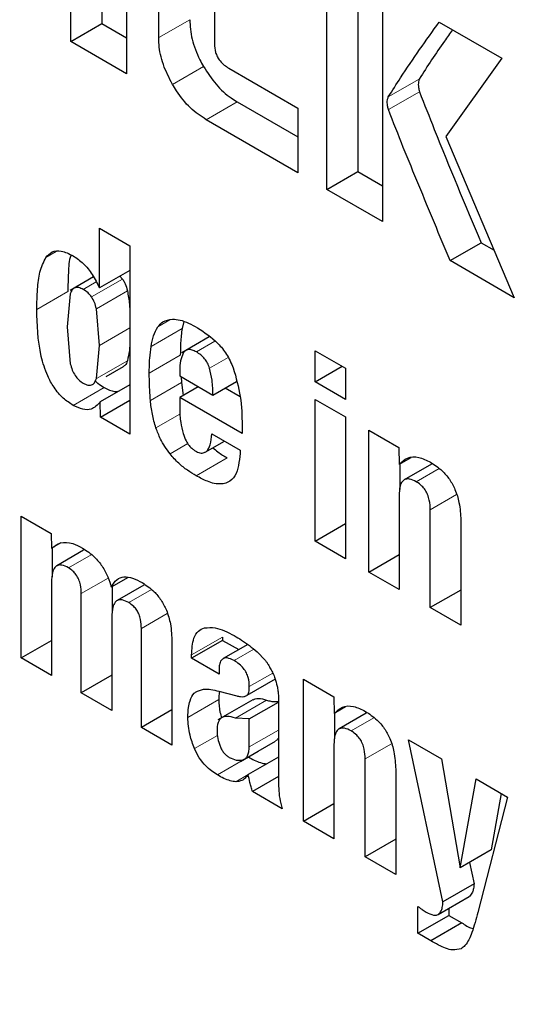
# Model space of a CAD drawing. Units: millimetres. Extents: x 0 to 210, y 0 to 297.
# Drawn here: x 141 to 142, y 101 to 102 of the extents above; entities that cross this region are included whole.
import ezdxf

# ---------------------------------------------------------------- set-up
doc = ezdxf.new("R2010")
doc.units = ezdxf.units.MM

msp = doc.modelspace()

# ---------------------------------------------------------------- linework, layer by layer
at = {"color": 7, "linetype": 'Continuous', "lineweight": 25}
for p, q in [((141.47123, 101.88328), (141.47123, 101.98907)), ((141.48537, 101.98091), (141.48537, 101.89145)), ((141.49664, 101.9744), (141.49664, 101.86862)), ((141.58793, 101.81591), (141.58793, 101.96289)), ((141.60208, 101.95472), (141.60208, 101.82407)), ((141.61334, 101.94822), (141.61334, 101.80124)), ((141.51128, 101.88509), (141.51128, 101.94109)), ((141.53668, 101.91537), (141.53668, 101.88228)), ((141.63918, 101.89219), (141.66778, 101.87568)), ((141.47123, 101.88328), (141.48537, 101.89145)), ((141.48537, 101.89145), (141.49664, 101.88494)), ((141.49664, 101.86862), (141.47123, 101.88328)), ((141.66778, 101.87568), (141.64219, 101.84009)), ((141.54319, 101.87122), (141.57479, 101.85298)), ((141.54701, 101.85586), (141.57479, 101.83982)), ((141.57479, 101.85298), (141.57479, 101.8235)), ((141.57479, 101.8235), (141.53287, 101.8477)), ((141.64219, 101.84009), (141.67341, 101.76656)), ((141.58793, 101.81591), (141.60208, 101.82407)), ((141.60208, 101.82407), (141.61334, 101.81757)), ((141.61334, 101.80124), (141.58793, 101.81591)), ((141.48424, 101.7982), (141.49811, 101.7902)), ((141.48424, 101.77105), (141.48424, 101.7982)), ((141.49811, 101.7902), (141.49811, 101.70446)), ((141.64413, 101.78347), (141.65827, 101.79163)), ((141.65827, 101.79163), (141.66422, 101.7882)), ((141.67341, 101.76656), (141.64413, 101.78347)), ((141.48158, 101.77603), (141.47087, 101.76985)), ((141.49811, 101.77905), (141.48424, 101.77105)), ((141.49361, 101.77646), (141.4948, 101.77508)), ((141.47097, 101.76841), (141.46956, 101.75325)), ((141.48424, 101.74478), (141.48286, 101.76152)), ((141.46956, 101.75325), (141.47096, 101.73652)), ((141.52271, 101.75578), (141.52195, 101.75253)), ((141.53434, 101.74873), (141.52187, 101.74153)), ((141.48285, 101.72969), (141.48424, 101.74478)), ((141.58261, 101.74241), (141.59647, 101.73441)), ((141.58261, 101.72822), (141.58261, 101.74241)), ((141.48726, 101.7306), (141.49522, 101.73519)), ((141.58261, 101.72822), (141.5949, 101.73531)), ((141.52086, 101.73343), (141.52086, 101.73091)), ((141.52086, 101.73091), (141.53599, 101.72217)), ((141.52148, 101.73055), (141.52165, 101.72796)), ((141.59647, 101.73441), (141.59647, 101.72021)), ((141.49811, 101.72686), (141.4846, 101.71906)), ((141.52934, 101.72601), (141.52086, 101.72112)), ((141.52165, 101.72796), (141.52247, 101.72204)), ((141.53599, 101.72217), (141.54681, 101.72842)), ((141.59647, 101.72021), (141.58261, 101.72822)), ((141.52086, 101.72112), (141.52086, 101.7159)), ((141.54929, 101.7047), (141.52086, 101.72112)), ((141.54165, 101.72544), (141.54848, 101.7215)), ((141.4848, 101.71214), (141.4846, 101.71906)), ((141.4848, 101.71214), (141.49811, 101.71982)), ((141.58261, 101.72024), (141.59647, 101.71224)), ((141.58261, 101.65568), (141.58261, 101.72024)), ((141.49811, 101.70446), (141.4848, 101.71214)), ((141.59647, 101.71224), (141.59647, 101.64767)), ((141.54929, 101.70839), (141.54929, 101.7047)), ((141.53558, 101.70452), (141.54848, 101.69707)), ((141.60704, 101.7062), (141.6208, 101.69825)), ((141.60704, 101.64157), (141.60704, 101.7062)), ((141.5325, 101.69619), (141.54126, 101.70125)), ((141.6208, 101.69825), (141.621, 101.69057)), ((141.62623, 101.69359), (141.621, 101.69057)), ((141.62118, 101.69067), (141.62118, 101.67912)), ((141.63561, 101.69075), (141.62322, 101.6836)), ((141.6209, 101.67644), (141.6209, 101.63357)), ((141.63512, 101.62536), (141.63512, 101.66993)), ((141.4485, 101.66707), (141.46227, 101.65913)), ((141.4485, 101.60245), (141.4485, 101.66707)), ((141.58261, 101.65568), (141.59647, 101.66368)), ((141.64904, 101.66524), (141.64904, 101.61733)), ((141.46227, 101.65913), (141.46247, 101.65238)), ((141.46671, 101.65483), (141.46247, 101.65238)), ((141.59647, 101.64767), (141.58261, 101.65568)), ((141.46265, 101.65248), (141.46265, 101.63944)), ((141.47706, 101.65147), (141.46481, 101.6444)), ((141.60704, 101.64157), (141.6209, 101.64958)), ((141.6209, 101.63357), (141.60704, 101.64157)), ((141.46237, 101.63696), (141.46237, 101.59444)), ((141.4973, 101.63907), (141.48964, 101.63465)), ((141.47598, 101.58659), (141.47598, 101.63174)), ((141.49012, 101.63492), (141.49012, 101.62318)), ((141.50447, 101.63557), (141.4923, 101.62854)), ((141.64904, 101.63339), (141.63512, 101.62536)), ((141.64904, 101.61733), (141.63512, 101.62536)), ((141.48989, 101.62107), (141.48989, 101.57855)), ((141.5034, 101.57075), (141.5034, 101.61591)), ((141.4485, 101.60245), (141.46237, 101.61045)), ((141.51732, 101.6097), (141.51732, 101.56272)), ((141.54045, 101.61044), (141.5263, 101.60228)), ((141.54045, 101.61197), (141.54045, 101.61044)), ((141.54045, 101.61044), (141.54775, 101.60623)), ((141.55188, 101.60862), (141.54061, 101.60211)), ((141.55616, 101.60524), (141.55982, 101.60146)), ((141.46237, 101.59444), (141.4485, 101.60245)), ((141.5263, 101.60228), (141.5263, 101.6038)), ((141.5388, 101.59507), (141.5263, 101.60228)), ((141.5388, 101.59688), (141.5388, 101.59507)), ((141.48989, 101.59462), (141.47598, 101.58659)), ((141.56439, 101.59278), (141.55141, 101.58529)), ((141.57734, 101.59269), (141.5911, 101.58475)), ((141.57734, 101.52807), (141.57734, 101.59269)), ((141.48989, 101.57855), (141.47598, 101.58659)), ((141.53875, 101.5873), (141.54687, 101.58513)), ((141.55427, 101.58342), (141.53831, 101.5742)), ((141.55256, 101.57463), (141.56587, 101.58231)), ((141.56586, 101.58554), (141.56586, 101.58114)), ((141.5911, 101.58475), (141.59131, 101.57707)), ((141.51732, 101.57879), (141.5034, 101.57075)), ((141.56586, 101.58114), (141.56586, 101.54713)), ((141.59653, 101.58009), (141.59131, 101.57707)), ((141.55256, 101.57463), (141.54626, 101.57506)), ((141.55256, 101.5619), (141.55256, 101.57463)), ((141.59148, 101.57717), (141.59148, 101.56561)), ((141.60592, 101.57725), (141.59353, 101.57009)), ((141.51732, 101.56272), (141.5034, 101.57075)), ((141.55658, 101.55993), (141.56453, 101.56452)), ((141.62523, 101.56505), (141.64021, 101.5564)), ((141.64092, 101.49136), (141.62523, 101.56505)), ((141.54857, 101.55531), (141.55658, 101.55993)), ((141.59121, 101.56293), (141.59121, 101.52007)), ((141.56587, 101.55727), (141.5521, 101.54933)), ((141.60543, 101.51186), (141.60543, 101.55643)), ((141.64021, 101.5564), (141.64874, 101.50679)), ((141.61934, 101.55174), (141.61934, 101.50382)), ((141.56586, 101.54836), (141.55403, 101.54153)), ((141.64874, 101.50679), (141.65601, 101.54728)), ((141.65601, 101.54728), (141.67038, 101.53899)), ((141.56759, 101.5337), (141.55403, 101.54153)), ((141.67038, 101.53899), (141.65687, 101.4865)), ((141.6675, 101.54065), (141.66289, 101.51495)), ((141.57734, 101.52807), (141.59121, 101.53607)), ((141.59121, 101.52007), (141.57734, 101.52807)), ((141.61934, 101.51989), (141.60543, 101.51186)), ((141.66289, 101.51495), (141.64874, 101.50679)), ((141.61934, 101.50382), (141.60543, 101.51186)), ((141.653, 101.50924), (141.65507, 101.49953)), ((141.65507, 101.49953), (141.64092, 101.49136)), ((141.63872, 101.48554), (141.65286, 101.4937)), ((141.65318, 101.49393), (141.65282, 101.49378)), ((141.6295, 101.47697), (141.6295, 101.48922)), ((141.64364, 101.48838), (141.64364, 101.48513)), ((141.6295, 101.47697), (141.64364, 101.48513)), ((141.64364, 101.48513), (141.64948, 101.48176)), ((141.64948, 101.48176), (141.63534, 101.4736)), ((141.63534, 101.4736), (141.6295, 101.47697))]:
    msp.add_line(p, q, dxfattribs=at)
at = {"color": 8, "linetype": 'Continuous', "lineweight": 18}
for p, q in [((141.52542, 101.89326), (141.51128, 101.88509)), ((141.53171, 101.87196), (141.51757, 101.86379)), ((141.63011, 101.8662), (141.61597, 101.85804)), ((141.63017, 101.86046), (141.61603, 101.8523)), ((141.53287, 101.8477), (141.54701, 101.85586)), ((141.46447, 101.78759), (141.45982, 101.78491)), ((141.48066, 101.76692), (141.4948, 101.77508)), ((141.47688, 101.77031), (141.4828, 101.77374)), ((141.46981, 101.76944), (141.45567, 101.76127)), ((141.48286, 101.76152), (141.49701, 101.76968)), ((141.48424, 101.74478), (141.49811, 101.75278)), ((141.52195, 101.75253), (141.5078, 101.74437)), ((141.51643, 101.75648), (141.51088, 101.75328)), ((141.52847, 101.74188), (141.53691, 101.74674)), ((141.52113, 101.74039), (141.50699, 101.73223)), ((141.53447, 101.73449), (141.54292, 101.73937)), ((141.48285, 101.72969), (141.497, 101.73785)), ((141.48645, 101.72568), (141.47231, 101.71752)), ((141.52165, 101.72796), (141.5075, 101.7198)), ((141.52095, 101.71352), (141.51003, 101.70722)), ((141.52461, 101.7001), (141.51646, 101.6954)), ((141.54251, 101.69358), (141.52837, 101.68542)), ((141.63913, 101.6887), (141.62872, 101.68269)), ((141.6471, 101.67685), (141.63512, 101.66993)), ((141.48052, 101.64948), (141.47014, 101.64349)), ((141.48826, 101.63883), (141.47598, 101.63174)), ((141.50793, 101.63359), (141.49761, 101.62763)), ((141.5152, 101.62272), (141.5034, 101.61591)), ((141.54045, 101.61197), (141.5263, 101.6038)), ((141.55472, 101.6064), (141.5457, 101.6012)), ((141.56327, 101.59556), (141.55259, 101.58939)), ((141.53871, 101.58347), (141.52457, 101.57531)), ((141.54626, 101.57506), (141.5604, 101.58322)), ((141.60944, 101.57519), (141.59903, 101.56918)), ((141.55256, 101.5619), (141.56587, 101.56959)), ((141.53812, 101.56716), (141.52762, 101.5611)), ((141.61741, 101.56334), (141.60543, 101.55643)), ((141.55218, 101.5573), (141.53804, 101.54913)), ((141.55209, 101.54931), (141.5464, 101.54603)), ((141.65318, 101.49393), (141.63904, 101.48577))]:
    msp.add_line(p, q, dxfattribs=at)
for points, knots in [([(141.52371, 98.93713), (141.4455, 98.98547), (141.28665, 99.08364), (141.04854, 99.27444), (140.83076, 99.48091), (140.63715, 99.69457), (140.46791, 99.90645), (140.30842, 100.13288), (140.16084, 100.37188), (140.02765, 100.61918), (139.91131, 100.87052), (139.81241, 101.12305), (139.72427, 101.39751), (139.6539, 101.68962), (139.6094, 101.99026), (139.59495, 102.27235), (139.6094, 102.53775), (139.6539, 102.78702), (139.72428, 102.99788), (139.81241, 103.17058), (139.91132, 103.30891), (140.02766, 103.42593), (140.16085, 103.51944), (140.30842, 103.58809), (140.46794, 103.63022), (140.63709, 103.64728), (140.83107, 103.63503), (140.98174, 103.61144), (141.07465, 103.57709), (141.08598, 103.5729)], [0, 0, 0, 0, 0.041877, 0.085053, 0.12944, 0.164142, 0.198842, 0.234283, 0.26972, 0.305162, 0.340599, 0.375302, 0.410001, 0.45439, 0.497565, 0.539441, 0.581319, 0.624494, 0.66888, 0.703583, 0.738282, 0.773723, 0.809161, 0.844602, 0.88004, 0.914742, 0.949442, 0.993831, 1, 1, 1, 1]), ([(141.52371, 99.14479), (141.45282, 99.1886), (141.30882, 99.2776), (141.09296, 99.45056), (140.89554, 99.63773), (140.72002, 99.83142), (140.5666, 100.0235), (140.42201, 100.22876), (140.28823, 100.44542), (140.16748, 100.66962), (140.06202, 100.89746), (139.97235, 101.12639), (139.89246, 101.37519), (139.82866, 101.64), (139.78832, 101.91255), (139.77522, 102.16827), (139.78832, 102.40887), (139.82866, 102.63485), (139.89246, 102.82599), (139.97235, 102.98256), (140.06201, 103.10796), (140.16748, 103.21404), (140.28822, 103.29882), (140.422, 103.36104), (140.5666, 103.39928), (140.71998, 103.41455), (140.89568, 103.40426), (141.05341, 103.37657), (141.15927, 103.33621), (141.19103, 103.3241)], [0, 0, 0, 0, 0.041344, 0.083971, 0.127797, 0.162056, 0.196318, 0.231306, 0.266298, 0.301286, 0.336277, 0.370536, 0.404798, 0.448621, 0.491249, 0.532596, 0.573939, 0.616567, 0.660393, 0.694651, 0.728914, 0.763902, 0.798893, 0.833881, 0.868873, 0.903131, 0.937394, 0.981217, 1, 1, 1, 1]), ([(142.71113, 102.21958), (142.71974, 102.20745), (142.78204, 102.11968), (142.88587, 101.94522), (143.01997, 101.69879), (143.13607, 101.44722), (143.23504, 101.19475), (143.32315, 100.92027), (143.39353, 100.62817), (143.43803, 100.32752), (143.45248, 100.04544), (143.43803, 99.78003), (143.39353, 99.53076), (143.32315, 99.31991), (143.23502, 99.14721), (143.13611, 99.00887), (143.01977, 98.89186), (142.88658, 98.79833), (142.739, 98.72972), (142.57951, 98.68744), (142.41027, 98.67096), (142.21665, 98.68085), (141.99888, 98.72582), (141.76077, 98.80994), (141.60192, 98.89517), (141.52371, 98.93713)], [0, 0, 0, 0, 0.006685, 0.048363, 0.090044, 0.131722, 0.172535, 0.213344, 0.265549, 0.316327, 0.365575, 0.414827, 0.465605, 0.517806, 0.558619, 0.599428, 0.64111, 0.682788, 0.724469, 0.766147, 0.80696, 0.847769, 0.899974, 0.950751, 1, 1, 1, 1]), ([(142.62826, 102.07958), (142.67204, 102.01062), (142.76122, 101.87015), (142.87979, 101.64804), (142.98545, 101.42036), (143.07506, 101.19139), (143.15498, 100.9426), (143.21877, 100.67779), (143.25911, 100.40524), (143.27221, 100.14952), (143.25911, 99.90892), (143.21877, 99.68294), (143.15498, 99.49179), (143.07508, 99.33523), (142.98542, 99.20983), (142.87995, 99.10375), (142.75921, 99.01896), (142.62542, 98.95677), (142.48084, 98.91844), (142.32742, 98.90349), (142.1519, 98.91245), (141.95447, 98.95323), (141.73862, 99.02948), (141.59462, 99.10674), (141.52371, 99.14479)], [0, 0, 0, 0, 0.040512, 0.082533, 0.124558, 0.165704, 0.206854, 0.259486, 0.310683, 0.360341, 0.409996, 0.461192, 0.513828, 0.554974, 0.596124, 0.638145, 0.68017, 0.722192, 0.764217, 0.805363, 0.846513, 0.899145, 0.950343, 1, 1, 1, 1])]:
    msp.add_open_spline(points, degree=3, knots=knots, dxfattribs=at)
at = {"color": 7, "linetype": 'Continuous', "lineweight": 25}
for points, knots in [([(141.52542, 101.89326), (141.52562, 101.89034), (141.52602, 101.88451), (141.52893, 101.87697), (141.53115, 101.87297), (141.53171, 101.87196)], [0, 0, 0, 0, 0.426632, 0.855174, 1, 1, 1, 1]), ([(141.61597, 101.85804), (141.61783, 101.86097), (141.62528, 101.8727), (141.63322, 101.88383), (141.63918, 101.89219)], [0, 0, 0, 0, 0.249366, 1, 1, 1, 1]), ([(141.6452, 101.88871), (141.64399, 101.88697), (141.64081, 101.88241), (141.63568, 101.87503), (141.63197, 101.86915), (141.63011, 101.8662)], [0, 0, 0, 0, 0.236611, 0.618265, 1, 1, 1, 1]), ([(141.51757, 101.86379), (141.51603, 101.86679), (141.51294, 101.8728), (141.51141, 101.8802), (141.51131, 101.88404), (141.51128, 101.88509)], [0, 0, 0, 0, 0.419411, 0.840275, 1, 1, 1, 1]), ([(141.53668, 101.88228), (141.53675, 101.881), (141.53686, 101.87908), (141.53796, 101.87629), (141.53934, 101.87423), (141.54117, 101.87249), (141.54251, 101.87164), (141.54319, 101.87122)], [0, 0, 0, 0, 0.3049962, 0.4577081, 0.6109361, 0.8045582, 1, 1, 1, 1]), ([(141.53171, 101.87196), (141.53354, 101.86913), (141.53719, 101.86345), (141.54284, 101.85843), (141.54611, 101.85642), (141.54701, 101.85586)], [0, 0, 0, 0, 0.419428, 0.840254, 1, 1, 1, 1]), ([(141.63011, 101.8662), (141.62997, 101.86578), (141.62961, 101.86468), (141.62964, 101.86266), (141.63002, 101.86109), (141.63017, 101.86046)], [0, 0, 0, 0, 0.272107, 0.705092, 1, 1, 1, 1]), ([(141.53287, 101.8477), (141.53045, 101.84933), (141.52559, 101.85259), (141.52052, 101.85889), (141.51816, 101.8628), (141.51757, 101.86379)], [0, 0, 0, 0, 0.426576, 0.85505, 1, 1, 1, 1]), ([(141.63017, 101.86046), (141.63242, 101.85473), (141.64144, 101.83175), (141.65105, 101.80884), (141.65827, 101.79163)], [0, 0, 0, 0, 0.249131, 1, 1, 1, 1]), ([(141.61603, 101.8523), (141.61589, 101.85288), (141.61551, 101.85444), (141.61546, 101.85647), (141.61583, 101.85761), (141.61597, 101.85804)], [0, 0, 0, 0, 0.271671, 0.724294, 1, 1, 1, 1]), ([(141.64413, 101.78347), (141.63938, 101.79493), (141.63226, 101.81212), (141.62277, 101.83505), (141.61828, 101.84655), (141.61603, 101.8523)], [0, 0, 0, 0, 0.499935, 0.749929, 1, 1, 1, 1]), ([(141.45567, 101.76127), (141.45574, 101.76436), (141.45588, 101.77023), (141.45683, 101.7786), (141.45881, 101.78278), (141.45982, 101.78491)], [0, 0, 0, 0, 0.351797, 0.670398, 1, 1, 1, 1]), ([(141.45982, 101.78491), (141.46071, 101.78589), (141.46251, 101.78786), (141.46701, 101.78827), (141.47045, 101.78656), (141.47231, 101.78565)], [0, 0, 0, 0, 0.314088, 0.630426, 1, 1, 1, 1]), ([(141.47128, 101.78606), (141.47123, 101.78595), (141.47034, 101.78366), (141.47009, 101.77783), (141.4699, 101.77224), (141.46981, 101.76944)], [0, 0, 0, 0, 0.024487, 0.50917, 1, 1, 1, 1]), ([(141.47231, 101.78565), (141.47387, 101.78459), (141.477, 101.78247), (141.48127, 101.77717), (141.48324, 101.77311), (141.48424, 101.77105)], [0, 0, 0, 0, 0.327893, 0.657427, 1, 1, 1, 1]), ([(141.4948, 101.77508), (141.49511, 101.77457), (141.49596, 101.77317), (141.49662, 101.77129), (141.49693, 101.77002), (141.49701, 101.76968)], [0, 0, 0, 0, 0.295317, 0.814259, 1, 1, 1, 1]), ([(141.47688, 101.77031), (141.47619, 101.77066), (141.47487, 101.77132), (141.47309, 101.77126), (141.47173, 101.77028), (141.47123, 101.76906), (141.47097, 101.76841)], [0, 0, 0, 0, 0.2544003, 0.4864279, 0.7259077, 1, 1, 1, 1]), ([(141.48066, 101.76692), (141.48013, 101.76757), (141.47897, 101.76903), (141.47762, 101.76986), (141.47688, 101.77031)], [0, 0, 0, 0, 0.451352, 1, 1, 1, 1]), ([(141.48286, 101.76152), (141.48262, 101.7625), (141.48215, 101.76434), (141.48113, 101.7661), (141.48066, 101.76692)], [0, 0, 0, 0, 0.534887, 1, 1, 1, 1]), ([(141.49701, 101.76968), (141.49737, 101.76766), (141.49791, 101.76468), (141.49806, 101.76187), (141.49811, 101.76097)], [0, 0, 0, 0, 0.680164, 1, 1, 1, 1]), ([(141.47231, 101.71752), (141.47075, 101.71852), (141.46762, 101.72054), (141.4635, 101.72542), (141.45993, 101.73203), (141.45607, 101.74461), (141.45583, 101.7543), (141.45567, 101.76127)], [0, 0, 0, 0, 0.122011, 0.244992, 0.35471, 0.535931, 1, 1, 1, 1]), ([(141.5078, 101.74437), (141.50811, 101.74602), (141.50873, 101.74938), (141.51016, 101.75196), (141.51088, 101.75328)], [0, 0, 0, 0, 0.492984, 1, 1, 1, 1]), ([(141.51088, 101.75328), (141.51161, 101.75414), (141.51333, 101.7562), (141.51602, 101.75658), (141.51758, 101.7568)], [0, 0, 0, 0, 0.422204, 1, 1, 1, 1]), ([(141.51758, 101.7568), (141.51871, 101.75673), (141.52105, 101.75657), (141.52495, 101.75508), (141.52763, 101.75361), (141.52898, 101.75286)], [0, 0, 0, 0, 0.314887, 0.653721, 1, 1, 1, 1]), ([(141.52195, 101.75253), (141.5218, 101.75148), (141.52152, 101.74938), (141.52121, 101.74535), (141.52116, 101.7423), (141.52113, 101.74039)], [0, 0, 0, 0, 0.27161, 0.543218, 1, 1, 1, 1]), ([(141.52898, 101.75286), (141.53215, 101.75077), (141.53686, 101.74768), (141.54256, 101.74079), (141.54437, 101.73671), (141.5453, 101.7346)], [0, 0, 0, 0, 0.499391, 0.741022, 1, 1, 1, 1]), ([(141.49811, 101.74527), (141.49805, 101.74433), (141.4979, 101.7417), (141.49735, 101.73936), (141.497, 101.73785)], [0, 0, 0, 0, 0.3563094, 1, 1, 1, 1]), ([(141.50699, 101.73223), (141.507, 101.73337), (141.50702, 101.73565), (141.50722, 101.73975), (141.50758, 101.74259), (141.5078, 101.74437)], [0, 0, 0, 0, 0.271575, 0.543162, 1, 1, 1, 1]), ([(141.52248, 101.74129), (141.52199, 101.74019), (141.52099, 101.73795), (141.5209, 101.73496), (141.52086, 101.73343)], [0, 0, 0, 0, 0.4912191, 1, 1, 1, 1]), ([(141.52847, 101.74188), (141.5278, 101.74221), (141.52653, 101.74284), (141.5248, 101.74304), (141.52338, 101.74256), (141.52278, 101.74172), (141.52248, 101.74129)], [0, 0, 0, 0, 0.274117, 0.518543, 0.753231, 1, 1, 1, 1]), ([(141.53447, 101.73449), (141.53418, 101.73527), (141.53363, 101.73678), (141.53221, 101.73889), (141.53045, 101.74066), (141.52916, 101.74145), (141.52847, 101.74188)], [0, 0, 0, 0, 0.244412, 0.476035, 0.720423, 1, 1, 1, 1]), ([(141.47096, 101.73652), (141.47123, 101.73554), (141.47173, 101.73371), (141.47309, 101.73109), (141.47487, 101.72894), (141.47619, 101.72807), (141.47688, 101.72762)], [0, 0, 0, 0, 0.278509, 0.519499, 0.749876, 1, 1, 1, 1]), ([(141.497, 101.73785), (141.49671, 101.73704), (141.49632, 101.73589), (141.49542, 101.73542), (141.49517, 101.73528)], [0, 0, 0, 0, 0.712683, 1, 1, 1, 1]), ([(141.5453, 101.7346), (141.54655, 101.73019), (141.54915, 101.72101), (141.54925, 101.7127), (141.54929, 101.70839)], [0, 0, 0, 0, 0.481385, 1, 1, 1, 1]), ([(141.5075, 101.7198), (141.50742, 101.72092), (141.50725, 101.72315), (141.50704, 101.72731), (141.50701, 101.73031), (141.50699, 101.73223)], [0, 0, 0, 0, 0.2646351, 0.5292649, 1, 1, 1, 1]), ([(141.53599, 101.72217), (141.53597, 101.7244), (141.53593, 101.72833), (141.53491, 101.73263), (141.53447, 101.73449)], [0, 0, 0, 0, 0.5687, 1, 1, 1, 1]), ([(141.47688, 101.72762), (141.47758, 101.72727), (141.47893, 101.7266), (141.48074, 101.72668), (141.48211, 101.72774), (141.48259, 101.72901), (141.48285, 101.72969)], [0, 0, 0, 0, 0.253601, 0.484694, 0.724139, 1, 1, 1, 1]), ([(141.48238, 101.72872), (141.48277, 101.72832), (141.48407, 101.72702), (141.48547, 101.72623), (141.48645, 101.72568)], [0, 0, 0, 0, 0.300094, 1, 1, 1, 1]), ([(141.48645, 101.72568), (141.48807, 101.72484), (141.49055, 101.72356), (141.49258, 101.72395), (141.49329, 101.72408)], [0, 0, 0, 0, 0.654443, 1, 1, 1, 1]), ([(141.4846, 101.71906), (141.48335, 101.71774), (141.48128, 101.71552), (141.47666, 101.71543), (141.47376, 101.71682), (141.47231, 101.71752)], [0, 0, 0, 0, 0.424371, 0.710304, 1, 1, 1, 1]), ([(141.51003, 101.70722), (141.50941, 101.70934), (141.50817, 101.71364), (141.50773, 101.71773), (141.5075, 101.7198)], [0, 0, 0, 0, 0.492467, 1, 1, 1, 1]), ([(141.52086, 101.7159), (141.52088, 101.71489), (141.52093, 101.71287), (141.52135, 101.70915), (141.52205, 101.70639), (141.52246, 101.70473)], [0, 0, 0, 0, 0.285817, 0.571705, 1, 1, 1, 1]), ([(141.51646, 101.6954), (141.51489, 101.69761), (141.51224, 101.70133), (141.51067, 101.70552), (141.51003, 101.70722)], [0, 0, 0, 0, 0.593481, 1, 1, 1, 1]), ([(141.52246, 101.70473), (141.52284, 101.70359), (141.52348, 101.70168), (141.5251, 101.69919), (141.5266, 101.69768), (141.52758, 101.69704), (141.52797, 101.69679)], [0, 0, 0, 0, 0.356879, 0.599003, 0.841571, 1, 1, 1, 1]), ([(141.52797, 101.69679), (141.52869, 101.69643), (141.53014, 101.69569), (141.53203, 101.6958), (141.53369, 101.697), (141.53505, 101.69985), (141.53538, 101.70278), (141.53558, 101.70452)], [0, 0, 0, 0, 0.1495863, 0.3002348, 0.4335974, 0.6646205, 1, 1, 1, 1]), ([(141.52837, 101.68542), (141.52705, 101.68622), (141.52437, 101.68786), (141.52027, 101.69103), (141.51775, 101.69392), (141.51646, 101.6954)], [0, 0, 0, 0, 0.320714, 0.653212, 1, 1, 1, 1]), ([(141.54848, 101.69707), (141.54818, 101.69323), (141.54772, 101.68744), (141.54398, 101.68263), (141.53943, 101.68124), (141.53395, 101.68246), (141.53009, 101.68451), (141.52837, 101.68542)], [0, 0, 0, 0, 0.318819, 0.480081, 0.641944, 0.840596, 1, 1, 1, 1]), ([(141.53596, 101.69819), (141.53673, 101.69753), (141.53888, 101.69571), (141.5411, 101.69441), (141.54251, 101.69358)], [0, 0, 0, 0, 0.3600995, 1, 1, 1, 1]), ([(141.621, 101.69057), (141.62215, 101.69173), (141.62445, 101.69405), (141.62966, 101.69432), (141.63342, 101.69248), (141.63522, 101.69159)], [0, 0, 0, 0, 0.340155, 0.68304, 1, 1, 1, 1]), ([(141.63522, 101.69159), (141.63703, 101.69043), (141.64007, 101.68846), (141.64397, 101.68394), (141.64674, 101.67887), (141.64868, 101.67232), (141.6489, 101.66785), (141.64904, 101.66524)], [0, 0, 0, 0, 0.2237436, 0.3776947, 0.5321402, 0.7263028, 1, 1, 1, 1]), ([(141.62872, 101.68269), (141.6277, 101.6832), (141.62596, 101.68406), (141.62374, 101.68402), (141.62217, 101.68292), (141.62106, 101.68038), (141.62096, 101.67791), (141.6209, 101.67644)], [0, 0, 0, 0, 0.220007, 0.372965, 0.526467, 0.719977, 1, 1, 1, 1]), ([(141.63512, 101.66993), (141.63506, 101.67136), (141.63498, 101.67358), (141.63403, 101.67675), (141.63283, 101.67903), (141.63113, 101.68106), (141.62968, 101.68213), (141.62882, 101.68263), (141.62872, 101.68269)], [0, 0, 0, 0, 0.311689, 0.483203, 0.629056, 0.775036, 0.974846, 1, 1, 1, 1]), ([(141.46247, 101.65238), (141.46376, 101.65339), (141.46635, 101.6554), (141.47154, 101.6551), (141.47503, 101.65329), (141.47654, 101.65251)], [0, 0, 0, 0, 0.361358, 0.7254, 1, 1, 1, 1]), ([(141.47654, 101.65251), (141.47842, 101.65126), (141.48161, 101.64914), (141.48562, 101.64434), (141.48824, 101.63949), (141.48918, 101.63623), (141.48964, 101.63465)], [0, 0, 0, 0, 0.3291776, 0.5561728, 0.7837788, 1, 1, 1, 1]), ([(141.47014, 101.64349), (141.46911, 101.64402), (141.46738, 101.64489), (141.46523, 101.64478), (141.46369, 101.64363), (141.46258, 101.64103), (141.46245, 101.63846), (141.46237, 101.63696)], [0, 0, 0, 0, 0.218557, 0.364956, 0.511464, 0.713055, 1, 1, 1, 1]), ([(141.47598, 101.63174), (141.47593, 101.63306), (141.47585, 101.63511), (141.47494, 101.63816), (141.47371, 101.64038), (141.47203, 101.64225), (141.47082, 101.64304), (141.47014, 101.64349)], [0, 0, 0, 0, 0.314001, 0.486207, 0.660232, 0.807336, 1, 1, 1, 1]), ([(141.48964, 101.63465), (141.49039, 101.63595), (141.49178, 101.63835), (141.49534, 101.63962), (141.49943, 101.63904), (141.50232, 101.63752), (141.50381, 101.63674)], [0, 0, 0, 0, 0.279044, 0.515465, 0.751513, 1, 1, 1, 1]), ([(141.50381, 101.63674), (141.50564, 101.63552), (141.5087, 101.63349), (141.51251, 101.62885), (141.51519, 101.6237), (141.51704, 101.617), (141.51722, 101.61239), (141.51732, 101.6097)], [0, 0, 0, 0, 0.2235023, 0.3724134, 0.5215879, 0.7207308, 1, 1, 1, 1]), ([(141.49761, 101.62763), (141.49659, 101.62815), (141.49488, 101.62902), (141.49274, 101.62893), (141.4912, 101.6278), (141.49008, 101.62519), (141.48996, 101.62261), (141.48989, 101.62107)], [0, 0, 0, 0, 0.217085, 0.363016, 0.509093, 0.707494, 1, 1, 1, 1]), ([(141.5034, 101.61591), (141.50335, 101.61722), (141.50328, 101.61926), (141.50243, 101.62217), (141.50134, 101.62426), (141.49971, 101.62623), (141.4984, 101.62711), (141.49761, 101.62763)], [0, 0, 0, 0, 0.313222, 0.485596, 0.631617, 0.777825, 1, 1, 1, 1]), ([(141.5263, 101.6038), (141.52646, 101.60649), (141.52672, 101.61082), (141.52907, 101.61489), (141.53114, 101.61572), (141.5321, 101.6161)], [0, 0, 0, 0, 0.470414, 0.755224, 1, 1, 1, 1]), ([(141.5321, 101.6161), (141.53372, 101.61625), (141.5379, 101.61665), (141.54277, 101.61414), (141.54575, 101.6126)], [0, 0, 0, 0, 0.387102, 1, 1, 1, 1]), ([(141.54575, 101.6126), (141.54686, 101.61193), (141.54915, 101.61055), (141.55265, 101.60818), (141.55498, 101.60622), (141.55616, 101.60524)], [0, 0, 0, 0, 0.315758, 0.656321, 1, 1, 1, 1]), ([(141.5457, 101.6012), (141.54461, 101.60174), (141.5429, 101.60258), (141.54087, 101.6024), (141.5396, 101.60136), (141.5389, 101.59942), (141.53883, 101.59774), (141.5388, 101.59688)], [0, 0, 0, 0, 0.2853968, 0.4451647, 0.605608, 0.8013468, 1, 1, 1, 1]), ([(141.55259, 101.58939), (141.55253, 101.59071), (141.55245, 101.59272), (141.55133, 101.59567), (141.5499, 101.59788), (141.54794, 101.5998), (141.54647, 101.60072), (141.5457, 101.6012)], [0, 0, 0, 0, 0.297969, 0.450969, 0.604519, 0.791882, 1, 1, 1, 1]), ([(141.55982, 101.60146), (141.56006, 101.60112), (141.56053, 101.60044), (141.56137, 101.59913), (141.56191, 101.59812), (141.56226, 101.59747)], [0, 0, 0, 0, 0.2658107, 0.5320104, 1, 1, 1, 1]), ([(141.56226, 101.59747), (141.56265, 101.59677), (141.56342, 101.59538), (141.56451, 101.59272), (141.56498, 101.59082), (141.56528, 101.58964)], [0, 0, 0, 0, 0.275602, 0.551167, 1, 1, 1, 1]), ([(141.52457, 101.57531), (141.52463, 101.57685), (141.52473, 101.57957), (141.52556, 101.58342), (141.52674, 101.58576), (141.52786, 101.58668), (141.52807, 101.58685)], [0, 0, 0, 0, 0.327392, 0.576711, 0.921714, 1, 1, 1, 1]), ([(141.52807, 101.58685), (141.52924, 101.58741), (141.53229, 101.58888), (141.53629, 101.5879), (141.53875, 101.5873)], [0, 0, 0, 0, 0.385491, 1, 1, 1, 1]), ([(141.53907, 101.58721), (141.53897, 101.58678), (141.5387, 101.58564), (141.53871, 101.5843), (141.53871, 101.58347)], [0, 0, 0, 0, 0.380414, 1, 1, 1, 1]), ([(141.55141, 101.58529), (141.55169, 101.58562), (141.55241, 101.58646), (141.55256, 101.58811), (141.55258, 101.58919), (141.55259, 101.58939)], [0, 0, 0, 0, 0.346203, 0.879772, 1, 1, 1, 1]), ([(141.56528, 101.58964), (141.56535, 101.58927), (141.5655, 101.58852), (141.56571, 101.58714), (141.56581, 101.58616), (141.56586, 101.58554)], [0, 0, 0, 0, 0.26801, 0.535894, 1, 1, 1, 1]), ([(141.53871, 101.58347), (141.53873, 101.58158), (141.53874, 101.57892), (141.53971, 101.57601), (141.53998, 101.57517)], [0, 0, 0, 0, 0.713292, 1, 1, 1, 1]), ([(141.54687, 101.58513), (141.54743, 101.585), (141.54853, 101.58475), (141.55012, 101.58469), (141.55097, 101.58509), (141.55141, 101.58529)], [0, 0, 0, 0, 0.336406, 0.661001, 1, 1, 1, 1]), ([(141.55433, 101.5833), (141.55466, 101.5835), (141.55581, 101.58423), (141.55803, 101.58395), (141.5598, 101.58341), (141.5604, 101.58322)], [0, 0, 0, 0, 0.203756, 0.728247, 1, 1, 1, 1]), ([(141.5604, 101.58322), (141.56107, 101.58303), (141.56241, 101.58264), (141.56425, 101.58249), (141.56535, 101.58264), (141.56587, 101.58271)], [0, 0, 0, 0, 0.347839, 0.695229, 1, 1, 1, 1]), ([(141.59131, 101.57707), (141.59245, 101.57822), (141.59475, 101.58055), (141.59996, 101.58081), (141.60372, 101.57897), (141.60553, 101.57809)], [0, 0, 0, 0, 0.3401571, 0.6830987, 1, 1, 1, 1]), ([(141.60553, 101.57809), (141.60733, 101.57692), (141.61038, 101.57495), (141.61427, 101.57044), (141.61705, 101.56536), (141.61898, 101.55881), (141.61921, 101.55435), (141.61934, 101.55174)], [0, 0, 0, 0, 0.2237886, 0.3777015, 0.532148, 0.7263119, 1, 1, 1, 1]), ([(141.52762, 101.5611), (141.52684, 101.56318), (141.52501, 101.5681), (141.52473, 101.57267), (141.52457, 101.57531)], [0, 0, 0, 0, 0.423988, 1, 1, 1, 1]), ([(141.54626, 101.57506), (141.54499, 101.57542), (141.54266, 101.57609), (141.54021, 101.57552), (141.53894, 101.57428), (141.53803, 101.57252), (141.53795, 101.57066), (141.53789, 101.56938)], [0, 0, 0, 0, 0.2871635, 0.5264698, 0.6386648, 0.7519893, 1, 1, 1, 1]), ([(141.53789, 101.56938), (141.53795, 101.56818), (141.53807, 101.56591), (141.53888, 101.56344), (141.53926, 101.56228)], [0, 0, 0, 0, 0.528139, 1, 1, 1, 1]), ([(141.59903, 101.56918), (141.598, 101.56969), (141.59627, 101.57056), (141.59405, 101.57052), (141.59247, 101.56941), (141.59137, 101.56688), (141.59127, 101.5644), (141.59121, 101.56293)], [0, 0, 0, 0, 0.219994, 0.373022, 0.526517, 0.719971, 1, 1, 1, 1]), ([(141.60543, 101.55643), (141.60537, 101.55786), (141.60528, 101.56007), (141.60434, 101.56325), (141.60314, 101.56552), (141.60143, 101.56755), (141.59999, 101.56862), (141.59912, 101.56913), (141.59903, 101.56918)], [0, 0, 0, 0, 0.31169, 0.483247, 0.629045, 0.775122, 0.974936, 1, 1, 1, 1]), ([(141.56587, 101.56602), (141.56565, 101.56561), (141.56531, 101.56497), (141.56471, 101.5647), (141.56449, 101.5646)], [0, 0, 0, 0, 0.633896, 1, 1, 1, 1]), ([(141.53804, 101.54913), (141.53624, 101.55035), (141.53328, 101.55235), (141.52965, 101.55681), (141.52829, 101.55969), (141.52762, 101.5611)], [0, 0, 0, 0, 0.442496, 0.727953, 1, 1, 1, 1]), ([(141.53926, 101.56228), (141.53951, 101.56172), (141.53997, 101.56065), (141.54098, 101.55918), (141.54217, 101.55796), (141.54302, 101.55741), (141.54347, 101.55712)], [0, 0, 0, 0, 0.255645, 0.495077, 0.737109, 1, 1, 1, 1]), ([(141.54959, 101.55603), (141.55004, 101.55621), (141.55094, 101.55657), (141.55186, 101.55785), (141.55244, 101.55964), (141.55252, 101.56112), (141.55256, 101.5619)], [0, 0, 0, 0, 0.234143, 0.469119, 0.720162, 1, 1, 1, 1]), ([(141.54347, 101.55712), (141.54455, 101.55661), (141.54676, 101.55556), (141.54863, 101.55587), (141.54959, 101.55603)], [0, 0, 0, 0, 0.487244, 1, 1, 1, 1]), ([(141.55218, 101.5573), (141.55306, 101.5568), (141.55491, 101.55575), (141.55775, 101.55459), (141.55961, 101.55432), (141.56054, 101.55419)], [0, 0, 0, 0, 0.308001, 0.64957, 1, 1, 1, 1]), ([(141.5464, 101.54603), (141.54558, 101.54614), (141.54384, 101.54637), (141.541, 101.54747), (141.53903, 101.54857), (141.53804, 101.54913)], [0, 0, 0, 0, 0.308835, 0.651027, 1, 1, 1, 1]), ([(141.5521, 101.54933), (141.55166, 101.54874), (141.55084, 101.54765), (141.54903, 101.54628), (141.5474, 101.54612), (141.5464, 101.54603)], [0, 0, 0, 0, 0.312919, 0.578961, 1, 1, 1, 1]), ([(141.55403, 101.54153), (141.55382, 101.54223), (141.5534, 101.54363), (141.55273, 101.54624), (141.55235, 101.54813), (141.5521, 101.54933)], [0, 0, 0, 0, 0.267831, 0.535623, 1, 1, 1, 1]), ([(141.56586, 101.54713), (141.56589, 101.54573), (141.56594, 101.54292), (141.56633, 101.53846), (141.56717, 101.5353), (141.56759, 101.5337)], [0, 0, 0, 0, 0.327886, 0.659618, 1, 1, 1, 1]), ([(141.65507, 101.49953), (141.65501, 101.49881), (141.65489, 101.49746), (141.65439, 101.49541), (141.65363, 101.49447), (141.65318, 101.49393)], [0, 0, 0, 0, 0.318128, 0.601747, 1, 1, 1, 1]), ([(141.6295, 101.48922), (141.62983, 101.48897), (141.63048, 101.48847), (141.63173, 101.48758), (141.63266, 101.48701), (141.63326, 101.48664)], [0, 0, 0, 0, 0.264276, 0.52872, 1, 1, 1, 1]), ([(141.63904, 101.48577), (141.63941, 101.48619), (141.64009, 101.48696), (141.6407, 101.48892), (141.64084, 101.49044), (141.64092, 101.49136)], [0, 0, 0, 0, 0.320853, 0.589868, 1, 1, 1, 1]), ([(141.63326, 101.48664), (141.63441, 101.48605), (141.63618, 101.48516), (141.63812, 101.48517), (141.63879, 101.4856), (141.63904, 101.48577)], [0, 0, 0, 0, 0.542178, 0.827259, 1, 1, 1, 1]), ([(141.65687, 101.4865), (141.656, 101.48341), (141.65446, 101.47794), (141.65202, 101.47209), (141.64982, 101.4704), (141.64925, 101.46996)], [0, 0, 0, 0, 0.491047, 0.867722, 1, 1, 1, 1]), ([(141.64948, 101.48176), (141.65104, 101.48072), (141.65279, 101.47956), (141.65444, 101.47916), (141.65461, 101.47912)], [0, 0, 0, 0, 0.895146, 1, 1, 1, 1]), ([(141.64925, 101.46996), (141.64796, 101.46964), (141.64488, 101.46887), (141.63983, 101.47098), (141.63649, 101.47292), (141.63534, 101.4736)], [0, 0, 0, 0, 0.319548, 0.764131, 1, 1, 1, 1])]:
    msp.add_open_spline(points, degree=3, knots=knots, dxfattribs=at)

doc.saveas('drawing.dxf')
